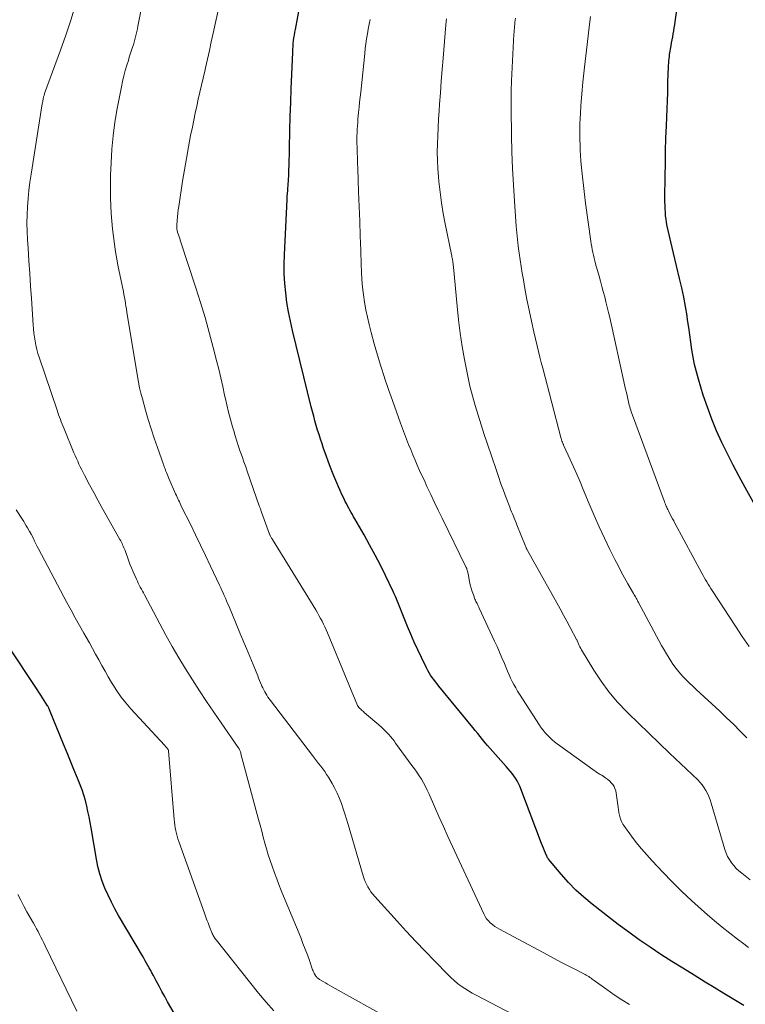
# Model space of a CAD drawing. Units: feet. Extents: x 1909998 to 1915028, y 539996 to 545000.
# Drawn here: x 1911023 to 1911125, y 540682 to 540821 of the extents above; entities that cross this region are included whole.
import ezdxf

# ---------------------------------------------------------------- set-up
doc = ezdxf.new("R2010")
doc.units = ezdxf.units.FT
doc.header["$LTSCALE"] = 100
doc.header["$MEASUREMENT"] = 0
doc.layers.add('CONTOUR INDEX', color=32, linetype='Continuous', lineweight=25)
doc.layers.add('CONTOUR INTERMEDIATE', color=40, linetype='Continuous', lineweight=15)

msp = doc.modelspace()

# ---------------------------------------------------------------- linework, layer by layer
at = {"layer": 'CONTOUR INDEX', "flags": 128}
for points, elevation in [([(1911124.63, 540682.13), (1911123.23, 540682.96), (1911121.84, 540683.8), (1911120.45, 540684.65), (1911119.2, 540685.42), (1911117.64, 540686.38), (1911116.07, 540687.35), (1911114.52, 540688.33), (1911112.96, 540689.3), (1911111.43, 540690.31), (1911109.91, 540691.34), (1911108.43, 540692.42), (1911106.96, 540693.53), (1911103.29, 540696.4), (1911102.12, 540697.37), (1911101.01, 540698.38), (1911099.95, 540699.46), (1911098.94, 540700.59), (1911097.16, 540702.71), (1911097.08, 540702.81), (1911097.01, 540702.92), (1911096.94, 540703.03), (1911096.89, 540703.15), (1911096.7, 540703.58), (1911096.56, 540703.91), (1911096.42, 540704.25), (1911096.29, 540704.58), (1911096.16, 540704.92), (1911093.08, 540713.02), (1911092.91, 540713.4), (1911092.73, 540713.77), (1911092.51, 540714.13), (1911092.27, 540714.47), (1911092.01, 540714.8), (1911091.74, 540715.13), (1911091.47, 540715.45), (1911091.19, 540715.76), (1911089.28, 540717.88), (1911088.91, 540718.29), (1911088.55, 540718.71), (1911088.2, 540719.13), (1911087.86, 540719.56), (1911087.52, 540719.98), (1911087.17, 540720.41), (1911086.83, 540720.84), (1911086.48, 540721.26), (1911081.7, 540727.1), (1911081.46, 540727.4), (1911081.22, 540727.71), (1911080.99, 540728.01), (1911080.77, 540728.33), (1911080.55, 540728.65), (1911080.35, 540728.97), (1911080.16, 540729.31), (1911079.98, 540729.65), (1911079.27, 540731.12), (1911078.75, 540732.2), (1911078.25, 540733.29), (1911077.77, 540734.39), (1911077.3, 540735.5), (1911076.45, 540737.6), (1911076.3, 540737.96), (1911076.16, 540738.31), (1911076.02, 540738.67), (1911075.88, 540739.03), (1911075.73, 540739.38), (1911075.58, 540739.73), (1911075.42, 540740.08), (1911075.26, 540740.43), (1911074.19, 540742.66), (1911073.47, 540744.11), (1911072.73, 540745.54), (1911071.96, 540746.97), (1911071.17, 540748.38), (1911069.89, 540750.64), (1911069.71, 540750.94), (1911069.54, 540751.25), (1911069.36, 540751.56), (1911069.19, 540751.86), (1911069.02, 540752.17), (1911068.85, 540752.48), (1911068.69, 540752.8), (1911068.53, 540753.11), (1911068.31, 540753.55), (1911068.05, 540754.09), (1911067.8, 540754.63), (1911067.56, 540755.17), (1911067.33, 540755.72), (1911066.92, 540756.72), (1911066.54, 540757.67), (1911066.17, 540758.63), (1911065.82, 540759.59), (1911065.48, 540760.56), (1911065.26, 540761.22), (1911065.05, 540761.87), (1911064.84, 540762.51), (1911064.64, 540763.16), (1911064.45, 540763.81), (1911064.26, 540764.47), (1911064.09, 540765.12), (1911063.91, 540765.78), (1911063.75, 540766.44), (1911061.1, 540777.17), (1911060.8, 540778.48), (1911060.54, 540779.8), (1911060.32, 540781.13), (1911060.14, 540782.47), (1911060.02, 540783.81), (1911059.94, 540785.15), (1911059.93, 540786.5), (1911059.96, 540787.85), (1911060.33, 540795.61), (1911060.36, 540796.04), (1911060.39, 540796.47), (1911060.42, 540796.9), (1911060.46, 540797.33), (1911060.47, 540797.5), (1911060.5, 540797.84), (1911060.53, 540798.19), (1911060.55, 540798.54), (1911060.57, 540798.89), (1911060.58, 540799.23), (1911060.59, 540799.58), (1911060.6, 540799.93), (1911060.61, 540800.28), (1911060.74, 540805.33), (1911060.79, 540807.3), (1911060.85, 540809.28), (1911060.92, 540811.26), (1911061, 540813.24), (1911061.13, 540816.39), (1911061.15, 540816.79), (1911061.18, 540817.19), (1911061.21, 540817.59), (1911061.26, 540817.99), (1911061.31, 540818.38), (1911061.36, 540818.78), (1911061.43, 540819.18), (1911061.5, 540819.57), (1911063.17, 540828.54)], 920), ([(1911127.69, 540749.89), (1911124.83, 540755.05), (1911123.98, 540756.63), (1911123.14, 540758.21), (1911122.33, 540759.81), (1911121.54, 540761.42), (1911120.8, 540763.05), (1911120.11, 540764.7), (1911119.5, 540766.38), (1911118.93, 540768.08), (1911118.25, 540770.32), (1911117.96, 540771.34), (1911117.71, 540772.37), (1911117.5, 540773.41), (1911117.33, 540774.46), (1911117.18, 540775.51), (1911117.03, 540776.56), (1911116.88, 540777.62), (1911116.73, 540778.67), (1911116.64, 540779.23), (1911116.43, 540780.55), (1911116.19, 540781.88), (1911115.91, 540783.19), (1911115.6, 540784.5), (1911114.72, 540788.06), (1911114.53, 540788.85), (1911114.34, 540789.65), (1911114.16, 540790.45), (1911113.99, 540791.25), (1911113.86, 540791.89), (1911113.77, 540792.37), (1911113.69, 540792.85), (1911113.63, 540793.34), (1911113.59, 540793.82), (1911113.56, 540794.31), (1911113.54, 540794.79), (1911113.53, 540795.28), (1911113.53, 540795.77), (1911113.56, 540798.95), (1911113.59, 540800.71), (1911113.63, 540802.48), (1911113.68, 540804.25), (1911113.75, 540806.01), (1911113.8, 540807.21), (1911113.85, 540808.38), (1911113.89, 540809.54), (1911113.93, 540810.71), (1911113.96, 540811.88), (1911114, 540813.61), (1911114.01, 540813.91), (1911114.02, 540814.22), (1911114.04, 540814.53), (1911114.06, 540814.83), (1911114.08, 540815.14), (1911114.11, 540815.45), (1911114.15, 540815.75), (1911114.19, 540816.05), (1911114.4, 540817.26), (1911114.47, 540817.68), (1911114.55, 540818.11), (1911114.62, 540818.53), (1911114.7, 540818.95), (1911114.78, 540819.38), (1911114.85, 540819.8), (1911114.91, 540820.23), (1911114.98, 540820.65), (1911115.38, 540823.6)], 940), ([(1911044.43, 540681.03), (1911043.52, 540682.64), (1911043.12, 540683.38), (1911042.72, 540684.11), (1911042.32, 540684.84), (1911041.92, 540685.58), (1911041.51, 540686.36), (1911041.32, 540686.71), (1911041.14, 540687.06), (1911040.94, 540687.4), (1911040.75, 540687.74), (1911040.55, 540688.08), (1911040.36, 540688.42), (1911040.16, 540688.76), (1911039.96, 540689.1), (1911036.62, 540694.81), (1911036.1, 540695.75), (1911035.6, 540696.69), (1911035.14, 540697.66), (1911034.7, 540698.64), (1911034.32, 540699.64), (1911033.98, 540700.65), (1911033.71, 540701.68), (1911033.5, 540702.73), (1911032.74, 540707.13), (1911032.6, 540707.9), (1911032.46, 540708.67), (1911032.3, 540709.44), (1911032.14, 540710.21), (1911031.95, 540710.98), (1911031.74, 540711.73), (1911031.49, 540712.47), (1911031.21, 540713.2), (1911030.83, 540714.14), (1911030.34, 540715.33), (1911029.85, 540716.53), (1911029.37, 540717.72), (1911028.88, 540718.92), (1911026.89, 540723.75), (1911026.87, 540723.82), (1911026.84, 540723.88), (1911026.81, 540723.94), (1911026.79, 540724.01), (1911026.75, 540724.09), (1911026.75, 540724.11), (1911026.74, 540724.13), (1911026.73, 540724.15), (1911026.72, 540724.17), (1911026.67, 540724.25), (1911026.66, 540724.27), (1911026.65, 540724.28), (1911026.64, 540724.3), (1911026.63, 540724.32), (1911026.16, 540725.06), (1911025.91, 540725.45), (1911025.66, 540725.84), (1911025.41, 540726.23), (1911025.15, 540726.61), (1911021.09, 540732.75)], 900)]:
    msp.add_lwpolyline(points, dxfattribs=dict(at, elevation=elevation))
at = {"layer": 'CONTOUR INTERMEDIATE', "flags": 128}
for points, elevation in [([(1911075.29, 540679.94), (1911066.69, 540684.74), (1911066.37, 540684.92), (1911066.05, 540685.1), (1911065.73, 540685.29), (1911065.42, 540685.48), (1911064.98, 540685.74), (1911064.88, 540685.8), (1911064.79, 540685.86), (1911064.71, 540685.93), (1911064.62, 540686), (1911064.54, 540686.08), (1911064.47, 540686.16), (1911064.4, 540686.24), (1911064.34, 540686.34), (1911064.26, 540686.47), (1911064.17, 540686.64), (1911064.08, 540686.81), (1911064, 540686.98), (1911063.93, 540687.16), (1911063.48, 540688.43), (1911063.19, 540689.25), (1911062.88, 540690.06), (1911062.57, 540690.86), (1911062.25, 540691.67), (1911059.83, 540697.52), (1911059.5, 540698.33), (1911059.18, 540699.15), (1911058.88, 540699.96), (1911058.58, 540700.79), (1911058.24, 540701.72), (1911057.96, 540702.54), (1911057.69, 540703.35), (1911057.44, 540704.17), (1911057.21, 540705), (1911056.98, 540705.83), (1911056.76, 540706.66), (1911056.53, 540707.49), (1911056.31, 540708.32), (1911053.84, 540717.58), (1911053.81, 540717.7), (1911053.77, 540717.82), (1911053.72, 540717.94), (1911053.67, 540718.05), (1911053.58, 540718.24), (1911053.57, 540718.26), (1911053.57, 540718.28), (1911053.56, 540718.29), (1911053.55, 540718.31), (1911053.5, 540718.38), (1911053.49, 540718.39), (1911053.48, 540718.41), (1911053.47, 540718.43), (1911053.46, 540718.44), (1911051.06, 540721.91), (1911050.03, 540723.41), (1911049, 540724.93), (1911048, 540726.45), (1911047, 540727.98), (1911046.03, 540729.53), (1911045.09, 540731.09), (1911044.18, 540732.67), (1911043.29, 540734.27), (1911040.26, 540739.93), (1911040.11, 540740.21), (1911039.96, 540740.48), (1911039.82, 540740.76), (1911039.67, 540741.04), (1911039.53, 540741.32), (1911039.39, 540741.6), (1911039.26, 540741.88), (1911039.13, 540742.16), (1911038.9, 540742.66), (1911038.66, 540743.19), (1911038.43, 540743.73), (1911038.22, 540744.28), (1911038.01, 540744.82), (1911037.52, 540746.18), (1911037.44, 540746.38), (1911037.36, 540746.58), (1911037.28, 540746.78), (1911037.19, 540746.97), (1911037.1, 540747.17), (1911037.01, 540747.36), (1911036.91, 540747.55), (1911036.8, 540747.73), (1911034.86, 540751.18), (1911034.27, 540752.24), (1911033.69, 540753.3), (1911033.11, 540754.36), (1911032.54, 540755.43), (1911031.82, 540756.8), (1911031.62, 540757.18), (1911031.42, 540757.57), (1911031.23, 540757.97), (1911031.04, 540758.36), (1911030.86, 540758.76), (1911030.68, 540759.16), (1911030.51, 540759.56), (1911030.34, 540759.96), (1911028.94, 540763.33), (1911028.81, 540763.65), (1911028.68, 540763.97), (1911028.55, 540764.3), (1911028.42, 540764.63), (1911028.3, 540764.95), (1911028.18, 540765.28), (1911028.06, 540765.61), (1911027.95, 540765.94), (1911025.44, 540773.4), (1911025.27, 540773.96), (1911025.11, 540774.52), (1911024.98, 540775.09), (1911024.86, 540775.66), (1911024.76, 540776.23), (1911024.68, 540776.81), (1911024.62, 540777.39), (1911024.57, 540777.97), (1911024.34, 540781.66), (1911024.23, 540783.43), (1911024.11, 540785.21), (1911024, 540786.98), (1911023.88, 540788.75), (1911023.8, 540789.99), (1911023.74, 540791.14), (1911023.72, 540792.3), (1911023.73, 540793.45), (1911023.78, 540794.61), (1911023.87, 540795.76), (1911023.98, 540796.91), (1911024.12, 540798.06), (1911024.29, 540799.2), (1911025.88, 540809.1), (1911025.9, 540809.25), (1911025.93, 540809.41), (1911025.95, 540809.56), (1911025.98, 540809.71), (1911026, 540809.82), (1911026.02, 540809.91), (1911026.04, 540810.01), (1911026.06, 540810.1), (1911026.09, 540810.2), (1911026.12, 540810.29), (1911026.15, 540810.38), (1911026.18, 540810.47), (1911026.21, 540810.57), (1911028.44, 540816.64), (1911029.19, 540818.76), (1911029.9, 540820.9), (1911030.56, 540823.06)], 908), ([(1911097.17, 540678.24), (1911086.95, 540683.55), (1911086.4, 540683.85), (1911085.87, 540684.16), (1911085.35, 540684.5), (1911084.84, 540684.86), (1911084.34, 540685.23), (1911083.86, 540685.63), (1911083.4, 540686.05), (1911082.96, 540686.48), (1911081.12, 540688.36), (1911079.78, 540689.75), (1911078.44, 540691.15), (1911077.12, 540692.57), (1911075.82, 540694), (1911072.68, 540697.47), (1911072.41, 540697.79), (1911072.15, 540698.12), (1911071.92, 540698.47), (1911071.7, 540698.83), (1911071.51, 540699.2), (1911071.34, 540699.58), (1911071.19, 540699.97), (1911071.06, 540700.37), (1911068.93, 540707.6), (1911068.7, 540708.35), (1911068.47, 540709.09), (1911068.23, 540709.83), (1911067.98, 540710.56), (1911067.7, 540711.29), (1911067.39, 540712), (1911067.04, 540712.69), (1911066.67, 540713.37), (1911066.15, 540714.25), (1911065.9, 540714.66), (1911065.64, 540715.05), (1911065.36, 540715.43), (1911065.08, 540715.81), (1911064.78, 540716.18), (1911064.49, 540716.55), (1911064.2, 540716.93), (1911063.91, 540717.3), (1911057.99, 540725.07), (1911057.82, 540725.31), (1911057.65, 540725.55), (1911057.49, 540725.8), (1911057.33, 540726.05), (1911057.19, 540726.31), (1911057.05, 540726.57), (1911056.92, 540726.84), (1911056.8, 540727.1), (1911056.75, 540727.22), (1911056.61, 540727.55), (1911056.47, 540727.88), (1911056.33, 540728.22), (1911056.2, 540728.55), (1911055.55, 540730.13), (1911055.09, 540731.25), (1911054.63, 540732.37), (1911054.17, 540733.49), (1911053.7, 540734.61), (1911052.12, 540738.38), (1911051.96, 540738.74), (1911051.81, 540739.11), (1911051.65, 540739.48), (1911051.49, 540739.84), (1911051.33, 540740.21), (1911051.17, 540740.57), (1911051, 540740.94), (1911050.83, 540741.3), (1911049.56, 540744), (1911048.86, 540745.47), (1911048.15, 540746.94), (1911047.44, 540748.41), (1911046.72, 540749.88), (1911045.49, 540752.36), (1911045.38, 540752.59), (1911045.28, 540752.81), (1911045.17, 540753.03), (1911045.06, 540753.26), (1911044.96, 540753.48), (1911044.86, 540753.71), (1911044.76, 540753.94), (1911044.65, 540754.16), (1911043.75, 540756.22), (1911043.65, 540756.46), (1911043.55, 540756.71), (1911043.45, 540756.95), (1911043.35, 540757.19), (1911043.24, 540757.46), (1911043.2, 540757.57), (1911043.16, 540757.68), (1911043.12, 540757.78), (1911043.09, 540757.89), (1911043.05, 540758), (1911043.01, 540758.11), (1911042.97, 540758.22), (1911042.94, 540758.32), (1911042.09, 540760.71), (1911041.64, 540762.02), (1911041.21, 540763.33), (1911040.8, 540764.65), (1911040.41, 540765.97), (1911039.96, 540767.55), (1911039.75, 540768.34), (1911039.56, 540769.12), (1911039.4, 540769.92), (1911039.26, 540770.72), (1911037.79, 540779.75), (1911037.73, 540780.17), (1911037.66, 540780.59), (1911037.59, 540781), (1911037.52, 540781.42), (1911037.44, 540781.83), (1911037.37, 540782.25), (1911037.29, 540782.66), (1911037.21, 540783.07), (1911036.58, 540786.14), (1911036.38, 540787.2), (1911036.2, 540788.27), (1911036.04, 540789.34), (1911035.89, 540790.41), (1911035.77, 540791.49), (1911035.67, 540792.57), (1911035.59, 540793.65), (1911035.53, 540794.73), (1911035.49, 540795.82), (1911035.46, 540796.9), (1911035.47, 540797.99), (1911035.49, 540799.07), (1911035.55, 540800.77), (1911035.67, 540802.69), (1911035.84, 540804.61), (1911036.1, 540806.52), (1911036.42, 540808.42), (1911037.01, 540811.47), (1911037.17, 540812.25), (1911037.35, 540813.02), (1911037.56, 540813.79), (1911037.78, 540814.56), (1911037.99, 540815.21), (1911038.12, 540815.65), (1911038.26, 540816.08), (1911038.4, 540816.51), (1911038.55, 540816.94), (1911038.59, 540817.07), (1911038.71, 540817.43), (1911038.82, 540817.8), (1911038.92, 540818.17), (1911039.01, 540818.54), (1911039.1, 540818.92), (1911039.18, 540819.29), (1911039.26, 540819.67), (1911039.34, 540820.05), (1911040.07, 540823.88)], 912), ([(1911108.52, 540682.24), (1911107.44, 540682.91), (1911106.38, 540683.61), (1911105.34, 540684.35), (1911103.58, 540685.62), (1911103.43, 540685.73), (1911103.28, 540685.84), (1911103.13, 540685.95), (1911102.98, 540686.06), (1911102.96, 540686.07), (1911102.8, 540686.18), (1911102.63, 540686.29), (1911102.46, 540686.39), (1911102.28, 540686.48), (1911100.75, 540687.26), (1911099.81, 540687.75), (1911098.88, 540688.24), (1911097.94, 540688.73), (1911097.01, 540689.23), (1911090.24, 540692.85), (1911089.9, 540693.05), (1911089.57, 540693.26), (1911089.25, 540693.5), (1911088.95, 540693.76), (1911088.67, 540694.04), (1911088.42, 540694.34), (1911088.21, 540694.67), (1911088.03, 540695.02), (1911083.63, 540704.53), (1911082.99, 540705.93), (1911082.35, 540707.33), (1911081.72, 540708.74), (1911081.1, 540710.15), (1911080.33, 540711.89), (1911080.08, 540712.42), (1911079.82, 540712.95), (1911079.54, 540713.46), (1911079.24, 540713.97), (1911078.92, 540714.47), (1911078.6, 540714.96), (1911078.26, 540715.45), (1911077.92, 540715.93), (1911075.62, 540719.07), (1911075.39, 540719.38), (1911075.16, 540719.68), (1911074.91, 540719.98), (1911074.66, 540720.27), (1911074.4, 540720.55), (1911074.14, 540720.82), (1911073.86, 540721.08), (1911073.58, 540721.34), (1911071.2, 540723.4), (1911071.08, 540723.51), (1911070.95, 540723.62), (1911070.82, 540723.73), (1911070.7, 540723.84), (1911070.54, 540723.99), (1911070.49, 540724.03), (1911070.45, 540724.07), (1911070.41, 540724.12), (1911070.37, 540724.17), (1911070.34, 540724.22), (1911070.31, 540724.27), (1911070.28, 540724.33), (1911070.25, 540724.38), (1911066.02, 540734.58), (1911065.84, 540735), (1911065.66, 540735.42), (1911065.46, 540735.83), (1911065.26, 540736.23), (1911065.05, 540736.64), (1911064.83, 540737.04), (1911064.6, 540737.43), (1911064.37, 540737.82), (1911058.28, 540747.72), (1911058.22, 540747.82), (1911058.16, 540747.92), (1911058.1, 540748.02), (1911058.05, 540748.12), (1911057.95, 540748.29), (1911057.94, 540748.31), (1911057.94, 540748.33), (1911057.93, 540748.34), (1911057.92, 540748.36), (1911057.89, 540748.43), (1911057.89, 540748.45), (1911057.88, 540748.46), (1911057.87, 540748.48), (1911057.87, 540748.5), (1911056.74, 540751.61), (1911056.7, 540751.71), (1911056.66, 540751.82), (1911056.62, 540751.93), (1911056.59, 540752.04), (1911056.55, 540752.15), (1911056.51, 540752.26), (1911056.47, 540752.37), (1911056.43, 540752.48), (1911054.76, 540757.23), (1911054.51, 540757.96), (1911054.25, 540758.68), (1911054, 540759.41), (1911053.75, 540760.13), (1911053.51, 540760.86), (1911053.27, 540761.59), (1911053.04, 540762.32), (1911052.82, 540763.06), (1911052.66, 540763.62), (1911052.37, 540764.64), (1911052.1, 540765.67), (1911051.85, 540766.7), (1911051.61, 540767.74), (1911051.54, 540768.09), (1911051.27, 540769.3), (1911050.99, 540770.51), (1911050.71, 540771.72), (1911050.41, 540772.93), (1911049.95, 540774.77), (1911049.39, 540776.89), (1911048.81, 540779.01), (1911048.17, 540781.11), (1911047.51, 540783.2), (1911045.3, 540789.89), (1911045.22, 540790.14), (1911045.14, 540790.38), (1911045.06, 540790.63), (1911044.98, 540790.88), (1911044.88, 540791.21), (1911044.86, 540791.3), (1911044.84, 540791.39), (1911044.83, 540791.47), (1911044.82, 540791.56), (1911044.81, 540791.65), (1911044.81, 540791.74), (1911044.81, 540791.83), (1911044.81, 540791.92), (1911044.87, 540792.72), (1911044.91, 540793.2), (1911044.96, 540793.69), (1911045.02, 540794.17), (1911045.09, 540794.66), (1911045.63, 540798.22), (1911045.89, 540799.82), (1911046.16, 540801.42), (1911046.45, 540803.02), (1911046.75, 540804.62), (1911047, 540805.83), (1911047.2, 540806.82), (1911047.4, 540807.8), (1911047.62, 540808.78), (1911047.84, 540809.76), (1911048.07, 540810.74), (1911048.29, 540811.72), (1911048.52, 540812.7), (1911048.74, 540813.68), (1911048.85, 540814.15), (1911049.12, 540815.37), (1911049.4, 540816.59), (1911049.66, 540817.81), (1911049.93, 540819.03), (1911050.85, 540823.32)], 916), ([(1911125.4, 540732.65), (1911124.42, 540734.1), (1911123.45, 540735.56), (1911120.17, 540740.56), (1911119.97, 540740.85), (1911119.79, 540741.15), (1911119.6, 540741.46), (1911119.42, 540741.76), (1911119.24, 540742.07), (1911119.07, 540742.37), (1911118.9, 540742.68), (1911118.73, 540742.99), (1911114.93, 540750.03), (1911114.76, 540750.35), (1911114.59, 540750.67), (1911114.42, 540750.99), (1911114.25, 540751.31), (1911114.09, 540751.63), (1911114.01, 540751.8), (1911113.93, 540751.96), (1911113.85, 540752.13), (1911113.78, 540752.29), (1911113.71, 540752.44), (1911113.67, 540752.54), (1911113.63, 540752.63), (1911113.59, 540752.73), (1911113.56, 540752.82), (1911113.52, 540752.92), (1911113.48, 540753.01), (1911113.45, 540753.11), (1911113.41, 540753.2), (1911108.96, 540765.24), (1911108.87, 540765.48), (1911108.79, 540765.71), (1911108.71, 540765.95), (1911108.64, 540766.19), (1911108.57, 540766.42), (1911108.51, 540766.66), (1911108.45, 540766.9), (1911108.39, 540767.15), (1911108.3, 540767.56), (1911108.2, 540768.01), (1911108.1, 540768.45), (1911108, 540768.9), (1911107.9, 540769.35), (1911105.75, 540779), (1911105.58, 540779.73), (1911105.41, 540780.47), (1911105.23, 540781.2), (1911105.05, 540781.93), (1911104.85, 540782.65), (1911104.66, 540783.38), (1911104.46, 540784.11), (1911104.26, 540784.83), (1911103.77, 540786.58), (1911103.66, 540786.98), (1911103.56, 540787.37), (1911103.47, 540787.77), (1911103.38, 540788.17), (1911103.3, 540788.57), (1911103.22, 540788.97), (1911103.15, 540789.38), (1911103.09, 540789.78), (1911102.36, 540795.11), (1911102.2, 540796.34), (1911102.05, 540797.58), (1911101.92, 540798.83), (1911101.8, 540800.07), (1911101.71, 540801.06), (1911101.66, 540801.81), (1911101.61, 540802.56), (1911101.58, 540803.31), (1911101.56, 540804.05), (1911101.55, 540804.8), (1911101.55, 540805.55), (1911101.57, 540806.3), (1911101.6, 540807.05), (1911101.64, 540807.75), (1911101.7, 540808.85), (1911101.78, 540809.94), (1911101.87, 540811.04), (1911101.98, 540812.13), (1911102.21, 540814.24), (1911102.39, 540815.86), (1911102.58, 540817.47), (1911102.77, 540819.08), (1911102.96, 540820.7), (1911103.05, 540821.42)], 936), ([(1911125.3, 540690.28), (1911124.63, 540690.79), (1911123.76, 540691.45), (1911122.67, 540692.3), (1911121.59, 540693.16), (1911120.52, 540694.05), (1911119.47, 540694.95), (1911118.69, 540695.62), (1911117.28, 540696.89), (1911115.9, 540698.18), (1911114.55, 540699.51), (1911113.23, 540700.87), (1911111.72, 540702.47), (1911110.96, 540703.32), (1911110.21, 540704.18), (1911109.5, 540705.07), (1911108.81, 540705.97), (1911107.73, 540707.45), (1911107.61, 540707.64), (1911107.5, 540707.83), (1911107.41, 540708.04), (1911107.34, 540708.25), (1911107.25, 540708.55), (1911107.15, 540708.92), (1911107.06, 540709.3), (1911106.99, 540709.68), (1911106.93, 540710.06), (1911106.67, 540712.02), (1911106.6, 540712.34), (1911106.5, 540712.66), (1911106.36, 540712.95), (1911106.18, 540713.23), (1911105.97, 540713.49), (1911105.75, 540713.73), (1911105.5, 540713.94), (1911105.23, 540714.14), (1911104.63, 540714.53), (1911104.51, 540714.6), (1911104.4, 540714.67), (1911104.29, 540714.74), (1911104.17, 540714.81), (1911104.06, 540714.87), (1911103.94, 540714.95), (1911103.83, 540715.02), (1911103.72, 540715.1), (1911098.37, 540718.98), (1911098, 540719.26), (1911097.65, 540719.55), (1911097.32, 540719.86), (1911096.99, 540720.18), (1911096.69, 540720.52), (1911096.39, 540720.87), (1911096.12, 540721.23), (1911095.86, 540721.61), (1911093.06, 540725.95), (1911092.79, 540726.4), (1911092.52, 540726.84), (1911092.28, 540727.3), (1911092.04, 540727.76), (1911091.81, 540728.23), (1911091.6, 540728.7), (1911091.39, 540729.18), (1911091.19, 540729.65), (1911090.93, 540730.29), (1911090.59, 540731.08), (1911090.25, 540731.87), (1911089.9, 540732.66), (1911089.55, 540733.44), (1911087.4, 540738.07), (1911087.33, 540738.23), (1911087.25, 540738.39), (1911087.17, 540738.55), (1911087.09, 540738.71), (1911087.01, 540738.87), (1911086.93, 540739.03), (1911086.86, 540739.19), (1911086.79, 540739.36), (1911086.56, 540739.95), (1911086.39, 540740.42), (1911086.24, 540740.89), (1911086.12, 540741.37), (1911086.01, 540741.85), (1911085.82, 540742.9), (1911085.8, 540743.03), (1911085.77, 540743.16), (1911085.74, 540743.29), (1911085.7, 540743.42), (1911085.66, 540743.54), (1911085.62, 540743.67), (1911085.57, 540743.79), (1911085.51, 540743.91), (1911082.17, 540750.74), (1911081.63, 540751.85), (1911081.09, 540752.97), (1911080.56, 540754.1), (1911080.03, 540755.22), (1911079.66, 540756.03), (1911079.32, 540756.76), (1911079, 540757.48), (1911078.67, 540758.21), (1911078.35, 540758.93), (1911078.04, 540759.67), (1911077.74, 540760.4), (1911077.44, 540761.14), (1911077.16, 540761.88), (1911076.31, 540764.13), (1911075.73, 540765.71), (1911075.16, 540767.3), (1911074.6, 540768.89), (1911074.06, 540770.49), (1911074.04, 540770.57), (1911073.53, 540772.14), (1911073.05, 540773.71), (1911072.6, 540775.3), (1911072.17, 540776.89), (1911071.89, 540778), (1911071.64, 540779.05), (1911071.42, 540780.1), (1911071.24, 540781.15), (1911071.09, 540782.21), (1911070.97, 540783.28), (1911070.88, 540784.35), (1911070.81, 540785.42), (1911070.76, 540786.49), (1911070.7, 540788.46), (1911070.63, 540790.52), (1911070.56, 540792.57), (1911070.48, 540794.63), (1911070.41, 540796.69), (1911070.28, 540799.97), (1911070.26, 540800.73), (1911070.23, 540801.49), (1911070.21, 540802.25), (1911070.19, 540803.01), (1911070.18, 540803.56), (1911070.18, 540804.05), (1911070.18, 540804.53), (1911070.19, 540805.02), (1911070.21, 540805.51), (1911070.24, 540805.99), (1911070.28, 540806.48), (1911070.32, 540806.96), (1911070.36, 540807.45), (1911070.41, 540807.9), (1911070.48, 540808.62), (1911070.55, 540809.33), (1911070.62, 540810.04), (1911070.7, 540810.76), (1911071.26, 540816.19), (1911071.34, 540816.88), (1911071.43, 540817.57), (1911071.53, 540818.25), (1911071.64, 540818.94), (1911071.76, 540819.62), (1911071.88, 540820.3), (1911072.02, 540820.98)], 924), ([(1911125.51, 540699.79), (1911124.34, 540700.73), (1911123.95, 540701.07), (1911123.57, 540701.43), (1911123.23, 540701.82), (1911122.9, 540702.23), (1911122.61, 540702.66), (1911122.36, 540703.11), (1911122.15, 540703.59), (1911121.97, 540704.08), (1911120.03, 540710.63), (1911119.88, 540711.08), (1911119.71, 540711.53), (1911119.51, 540711.96), (1911119.3, 540712.38), (1911119.05, 540712.79), (1911118.77, 540713.18), (1911118.47, 540713.54), (1911118.14, 540713.89), (1911114.18, 540717.67), (1911112.72, 540719.07), (1911111.26, 540720.47), (1911109.81, 540721.88), (1911108.36, 540723.29), (1911108.17, 540723.47), (1911106.87, 540724.84), (1911105.65, 540726.27), (1911104.54, 540727.78), (1911103.5, 540729.36), (1911101.79, 540732.19), (1911101.67, 540732.4), (1911101.56, 540732.61), (1911101.46, 540732.82), (1911101.36, 540733.04), (1911101.2, 540733.44), (1911101.19, 540733.46), (1911101.18, 540733.48), (1911101.17, 540733.5), (1911101.16, 540733.52), (1911101.13, 540733.6), (1911101.12, 540733.62), (1911101.11, 540733.64), (1911101.1, 540733.66), (1911101.09, 540733.68), (1911100.18, 540735.37), (1911099.72, 540736.24), (1911099.25, 540737.1), (1911098.77, 540737.97), (1911098.3, 540738.83), (1911094.19, 540746.21), (1911094.15, 540746.28), (1911094.11, 540746.35), (1911094.07, 540746.42), (1911094.04, 540746.5), (1911094, 540746.57), (1911093.97, 540746.65), (1911093.94, 540746.73), (1911093.91, 540746.8), (1911092.7, 540749.8), (1911092.57, 540750.11), (1911092.45, 540750.42), (1911092.32, 540750.73), (1911092.19, 540751.04), (1911092.06, 540751.35), (1911091.93, 540751.66), (1911091.81, 540751.98), (1911091.69, 540752.29), (1911091.18, 540753.63), (1911090.81, 540754.62), (1911090.45, 540755.6), (1911090.1, 540756.6), (1911089.75, 540757.59), (1911088.53, 540761.17), (1911088.08, 540762.52), (1911087.64, 540763.88), (1911087.22, 540765.24), (1911086.81, 540766.6), (1911086.43, 540767.97), (1911086.08, 540769.35), (1911085.77, 540770.74), (1911085.49, 540772.13), (1911085.32, 540773.07), (1911085, 540774.94), (1911084.72, 540776.82), (1911084.48, 540778.7), (1911084.28, 540780.59), (1911083.76, 540786.08), (1911083.75, 540786.21), (1911083.73, 540786.34), (1911083.72, 540786.47), (1911083.7, 540786.6), (1911083.7, 540786.62), (1911083.69, 540786.74), (1911083.67, 540786.86), (1911083.65, 540786.98), (1911083.63, 540787.1), (1911083.61, 540787.21), (1911083.58, 540787.38), (1911083.55, 540787.56), (1911083.51, 540787.73), (1911083.48, 540787.9), (1911082.61, 540792.2), (1911082.33, 540793.67), (1911082.08, 540795.16), (1911081.88, 540796.65), (1911081.71, 540798.14), (1911081.64, 540798.83), (1911081.55, 540799.99), (1911081.49, 540801.14), (1911081.48, 540802.3), (1911081.5, 540803.46), (1911081.55, 540804.61), (1911081.61, 540805.77), (1911081.67, 540806.93), (1911081.75, 540808.09), (1911081.81, 540809.03), (1911081.93, 540810.66), (1911082.04, 540812.29), (1911082.17, 540813.92), (1911082.3, 540815.55), (1911082.68, 540820.21), (1911082.72, 540820.63), (1911082.76, 540821.05)], 928), ([(1911125.06, 540719.8), (1911124.13, 540720.77), (1911123.18, 540721.72), (1911122.22, 540722.65), (1911121.24, 540723.57), (1911117.92, 540726.64), (1911117.46, 540727.07), (1911117.01, 540727.5), (1911116.56, 540727.94), (1911116.12, 540728.38), (1911115.7, 540728.84), (1911115.29, 540729.32), (1911114.92, 540729.81), (1911114.56, 540730.33), (1911114.48, 540730.44), (1911114.11, 540731.03), (1911113.75, 540731.62), (1911113.4, 540732.22), (1911113.06, 540732.83), (1911109.82, 540738.86), (1911109.73, 540739.02), (1911109.65, 540739.17), (1911109.56, 540739.33), (1911109.47, 540739.49), (1911109.38, 540739.65), (1911109.29, 540739.81), (1911109.2, 540739.97), (1911109.11, 540740.12), (1911108.33, 540741.5), (1911107.85, 540742.35), (1911107.38, 540743.21), (1911106.93, 540744.07), (1911106.48, 540744.94), (1911105.78, 540746.35), (1911105.01, 540747.93), (1911104.26, 540749.52), (1911103.55, 540751.13), (1911102.86, 540752.76), (1911102.03, 540754.8), (1911101.58, 540755.86), (1911101.13, 540756.92), (1911100.66, 540757.97), (1911100.19, 540759.01), (1911099.3, 540760.94), (1911099.26, 540761.02), (1911099.23, 540761.1), (1911099.19, 540761.18), (1911099.16, 540761.26), (1911099.09, 540761.44), (1911099.02, 540761.61), (1911098.96, 540761.78), (1911098.91, 540761.95), (1911098.86, 540762.13), (1911096.32, 540771.86), (1911096.12, 540772.65), (1911095.92, 540773.43), (1911095.73, 540774.22), (1911095.55, 540775.01), (1911095.09, 540776.97), (1911094.74, 540778.5), (1911094.41, 540780.03), (1911094.11, 540781.56), (1911093.82, 540783.1), (1911093.6, 540784.29), (1911093.43, 540785.24), (1911093.28, 540786.18), (1911093.14, 540787.13), (1911093.01, 540788.08), (1911092.89, 540789.03), (1911092.78, 540789.98), (1911092.69, 540790.94), (1911092.61, 540791.89), (1911092.35, 540795.38), (1911092.2, 540797.69), (1911092.08, 540800), (1911091.99, 540802.32), (1911091.93, 540804.63), (1911091.87, 540808.34), (1911091.86, 540808.81), (1911091.86, 540809.27), (1911091.86, 540809.73), (1911091.87, 540810.19), (1911091.88, 540810.71), (1911091.89, 540810.91), (1911091.89, 540811.12), (1911091.9, 540811.32), (1911091.9, 540811.53), (1911091.91, 540811.73), (1911091.92, 540811.94), (1911091.93, 540812.14), (1911091.94, 540812.35), (1911092.27, 540818.91), (1911092.29, 540819.19), (1911092.31, 540819.47), (1911092.33, 540819.76), (1911092.36, 540820.04), (1911092.39, 540820.32), (1911092.42, 540820.6), (1911092.45, 540820.88), (1911092.49, 540821.17)], 932), ([(1911058.45, 540681.36), (1911057.37, 540682.6), (1911056.32, 540683.87), (1911050.37, 540691.34), (1911050.27, 540691.46), (1911050.18, 540691.59), (1911050.09, 540691.72), (1911050.01, 540691.85), (1911049.94, 540691.99), (1911049.87, 540692.13), (1911049.8, 540692.27), (1911049.74, 540692.41), (1911049.52, 540692.94), (1911049.42, 540693.21), (1911049.31, 540693.48), (1911049.21, 540693.75), (1911049.1, 540694.02), (1911049, 540694.29), (1911048.9, 540694.56), (1911048.8, 540694.84), (1911048.7, 540695.11), (1911045.11, 540705.19), (1911044.98, 540705.57), (1911044.87, 540705.95), (1911044.77, 540706.34), (1911044.68, 540706.73), (1911044.6, 540707.12), (1911044.54, 540707.52), (1911044.49, 540707.92), (1911044.45, 540708.31), (1911043.65, 540717.99), (1911043.64, 540718.01), (1911043.64, 540718.03), (1911043.63, 540718.05), (1911043.63, 540718.07), (1911043.59, 540718.16), (1911043.58, 540718.18), (1911043.57, 540718.2), (1911043.56, 540718.21), (1911043.55, 540718.23), (1911043.41, 540718.39), (1911043.33, 540718.49), (1911043.24, 540718.59), (1911043.16, 540718.69), (1911043.07, 540718.78), (1911038.35, 540723.91), (1911037.64, 540724.72), (1911036.98, 540725.56), (1911036.36, 540726.44), (1911035.79, 540727.34), (1911035.62, 540727.62), (1911035.16, 540728.41), (1911034.71, 540729.2), (1911034.26, 540730), (1911033.82, 540730.81), (1911033.39, 540731.61), (1911032.95, 540732.41), (1911032.5, 540733.21), (1911032.04, 540734), (1911031.72, 540734.55), (1911031.11, 540735.61), (1911030.51, 540736.69), (1911029.92, 540737.77), (1911029.34, 540738.85), (1911025.36, 540746.41), (1911025.17, 540746.77), (1911024.98, 540747.13), (1911024.8, 540747.49), (1911024.62, 540747.86), (1911024.31, 540748.48), (1911024.28, 540748.53), (1911024.26, 540748.58), (1911024.23, 540748.63), (1911024.2, 540748.68), (1911024.18, 540748.74), (1911024.15, 540748.79), (1911024.12, 540748.84), (1911024.09, 540748.89), (1911023.8, 540749.39), (1911023.62, 540749.69), (1911023.44, 540749.99), (1911023.26, 540750.28), (1911023.07, 540750.58), (1911022.2, 540751.92)], 904), ([(1911030.73, 540681.32), (1911026.28, 540690.53), (1911026.09, 540690.93), (1911025.89, 540691.33), (1911025.69, 540691.73), (1911025.48, 540692.13), (1911025.28, 540692.52), (1911025.07, 540692.91), (1911024.85, 540693.3), (1911024.63, 540693.69), (1911024.16, 540694.51), (1911023.71, 540695.31), (1911023.27, 540696.12), (1911022.85, 540696.93), (1911022.44, 540697.76)], 896)]:
    msp.add_lwpolyline(points, dxfattribs=dict(at, elevation=elevation))

doc.saveas('drawing.dxf')
